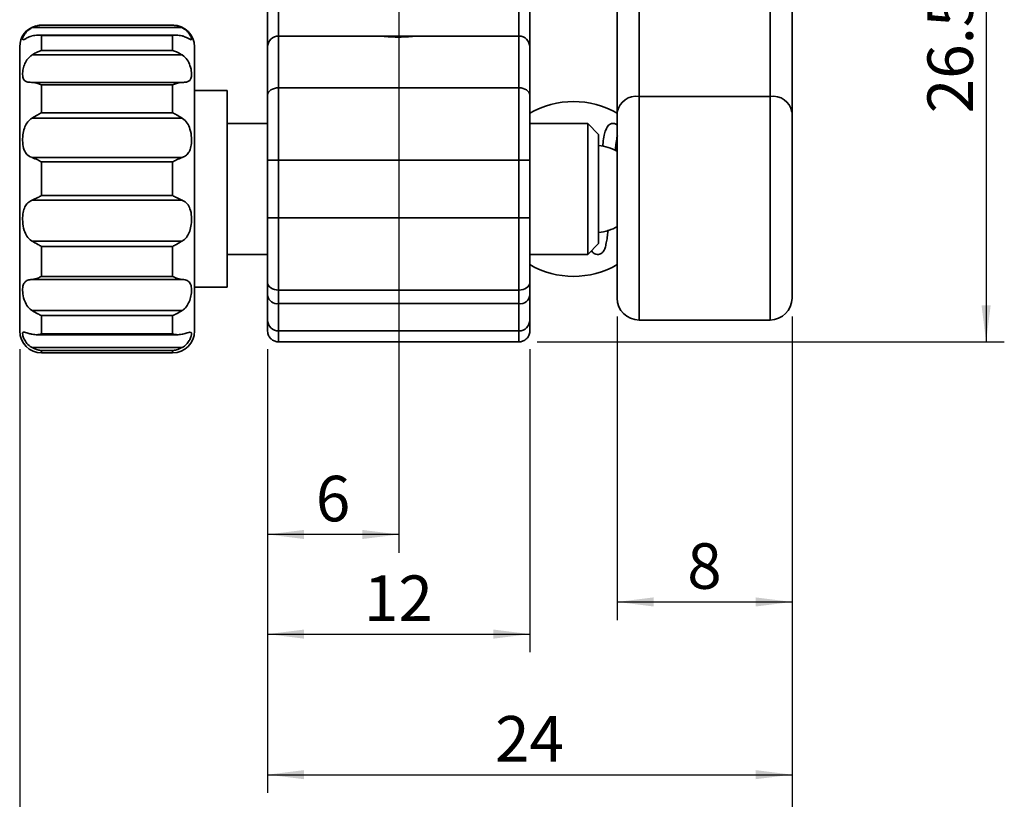
# Model space of a CAD drawing. Units: millimetres. Extents: x 5 to 289, y 4 to 204.
# Drawn here: x 92 to 146, y 46 to 89 of the extents above; entities that cross this region are included whole.
import ezdxf

# ---------------------------------------------------------------- set-up
doc = ezdxf.new("R2010")
doc.units = ezdxf.units.MM
doc.layers.add('SLD-0', color=7, linetype='Continuous', lineweight=25)
doc.styles.add('SLDTEXTSTYLE0', font='TXT', dxfattribs={"width": 0.605})
doc.dimstyles.new('SLDDIMSTYLE0', dxfattribs={"dimtxt": 2.5, "dimasz": 2, "dimexe": 0, "dimexo": 0.0625, "dimtad": 1, "dimlfac": 0.833333, "dimrnd": 1e-09, "dimzin": 12, "dimdsep": 46, "dimtxsty": 'SLDTEXTSTYLE0', "dimsah": 1, "dimcen": 0.09, "dimadec": 0, "dimazin": 3, "dimtfac": 1, "dimtofl": 0, "dimtmove": 0, "dimatfit": 3, "dimfxl": 1, "dimfrac": 2, "dimtolj": 1, "dimtzin": 12, "dimarcsym": 0})
doc.dimstyles.new('SLDDIMSTYLE2', dxfattribs={"dimtxt": 2.5, "dimasz": 2, "dimexe": 0, "dimexo": 0.0625, "dimtad": 1, "dimdec": 1, "dimlfac": 0.833333, "dimrnd": 1e-09, "dimzin": 12, "dimdsep": 46, "dimtxsty": 'SLDTEXTSTYLE0', "dimsah": 1, "dimcen": 0.09, "dimadec": 0, "dimazin": 3, "dimtfac": 1, "dimtdec": 1, "dimtofl": 0, "dimtmove": 0, "dimatfit": 3, "dimfxl": 1, "dimfrac": 2, "dimtolj": 1, "dimtzin": 12, "dimarcsym": 0})

# ---------------------------------------------------------------- blocks, each defined once
blk = doc.blocks.new('_D_2')
at = {"layer": 'SLD-0'}
for p, q in [((125.189, 72.258), (125.189, 55.573)), ((134.789, 72.258), (134.789, 55.573)), ((125.189, 56.573), (134.789, 56.573))]:
    blk.add_line(p, q, dxfattribs=at)
for points in [[(125.189, 56.573), (127.189, 56.323), (127.189, 56.823)], [(134.789, 56.573), (132.789, 56.823), (132.789, 56.323)]]:
    blk.add_solid(points, dxfattribs=at)
at = {"layer": 'SLD-0', "insert": (129.034, 59.795), "char_height": 2.5, "attachment_point": 1, "style": 'SLDTEXTSTYLE0'}
blk.add_mtext('8', dxfattribs=at)
blk = doc.blocks.new('_D_4')
at = {"layer": 'SLD-0'}
for p, q in [((134.789, 72.258), (134.789, 36.477)), ((92.369, 70.458), (92.369, 36.477)), ((134.789, 37.477), (92.369, 37.477))]:
    blk.add_line(p, q, dxfattribs=at)
for points in [[(92.369, 37.477), (94.369, 37.227), (94.369, 37.727)], [(134.789, 37.477), (132.789, 37.727), (132.789, 37.227)]]:
    blk.add_solid(points, dxfattribs=at)
at = {"layer": 'SLD-0', "char_height": 2.5, "attachment_point": 1, "style": 'SLDTEXTSTYLE0'}
for s, insert in [('35.4', (110.237, 44.536)), ('NOMINAL', (105.756, 40.7))]:
    blk.add_mtext(s, dxfattribs=dict(at, insert=insert))
blk = doc.blocks.new('_D_5')
at = {"layer": 'SLD-0'}
for p, q in [((113.189, 97.758), (113.189, 59.279)), ((105.989, 70.458), (105.989, 59.279)), ((113.189, 60.279), (105.989, 60.279))]:
    blk.add_line(p, q, dxfattribs=at)
for points in [[(105.989, 60.279), (107.989, 60.029), (107.989, 60.529)], [(113.189, 60.279), (111.189, 60.529), (111.189, 60.029)]]:
    blk.add_solid(points, dxfattribs=at)
at = {"layer": 'SLD-0', "insert": (108.634, 63.501), "char_height": 2.5, "attachment_point": 1, "style": 'SLDTEXTSTYLE0'}
blk.add_mtext('6', dxfattribs=at)
blk = doc.blocks.new('_D_6')
at = {"layer": 'SLD-0'}
for p, q in [((105.989, 70.458), (105.989, 53.806)), ((120.389, 70.458), (120.389, 53.806)), ((105.989, 54.806), (120.389, 54.806))]:
    blk.add_line(p, q, dxfattribs=at)
for points in [[(105.989, 54.806), (107.989, 54.556), (107.989, 55.056)], [(120.389, 54.806), (118.389, 55.056), (118.389, 54.556)]]:
    blk.add_solid(points, dxfattribs=at)
at = {"layer": 'SLD-0', "insert": (111.279, 58.028), "char_height": 2.5, "attachment_point": 1, "style": 'SLDTEXTSTYLE0'}
blk.add_mtext('12', dxfattribs=at)
blk = doc.blocks.new('_D_7')
at = {"layer": 'SLD-0'}
for p, q in [((134.789, 72.258), (134.789, 46.085)), ((105.989, 70.458), (105.989, 46.085)), ((105.989, 47.085), (134.789, 47.085))]:
    blk.add_line(p, q, dxfattribs=at)
for points in [[(105.989, 47.085), (107.989, 46.835), (107.989, 47.335)], [(134.789, 47.085), (132.789, 47.335), (132.789, 46.835)]]:
    blk.add_solid(points, dxfattribs=at)
at = {"layer": 'SLD-0', "insert": (118.479, 50.307), "char_height": 2.5, "attachment_point": 1, "style": 'SLDTEXTSTYLE0'}
blk.add_mtext('24', dxfattribs=at)
blk = doc.blocks.new('_D_8')
at = {"layer": 'SLD-0'}
for p, q in [((114.189, 102.658), (146.45, 102.658)), ((145.45, 102.658), (145.45, 70.858)), ((120.789, 70.858), (146.45, 70.858))]:
    blk.add_line(p, q, dxfattribs=at)
for points in [[(145.45, 102.658), (145.2, 100.658), (145.7, 100.658)], [(145.45, 70.858), (145.7, 72.858), (145.2, 72.858)]]:
    blk.add_solid(points, dxfattribs=at)
at = {"layer": 'SLD-0', "insert": (142.228, 83.416), "char_height": 2.5, "attachment_point": 1, "rotation": 90, "style": 'SLDTEXTSTYLE0'}
blk.add_mtext('26.5', dxfattribs=at)

msp = doc.modelspace()

# ---------------------------------------------------------------- linework, layer by layer
at = {"color": 7, "linetype": 'Continuous', "lineweight": 35}
for p, q in [((105.989, 87.058), (105.989, 93.658)), ((106.589, 93.658), (106.589, 87.658)), ((119.789, 87.658), (119.789, 93.658)), ((120.389, 93.658), (120.389, 87.058)), ((125.189, 83.497), (125.189, 92.255)), ((134.789, 92.255), (134.789, 83.497)), ((126.389, 91.643), (126.389, 84.345)), ((133.589, 84.345), (133.589, 91.643)), ((93.569, 88.258), (93.444, 88.251)), ((100.769, 88.258), (93.569, 88.258)), ((93.569, 88.251), (100.769, 88.251)), ((101.287, 88.119), (93.051, 88.119)), ((100.996, 87.709), (93.342, 87.709)), ((93.569, 87.687), (93.569, 86.868)), ((100.769, 87.687), (93.569, 87.687)), ((100.769, 86.868), (100.769, 87.687)), ((106.589, 87.658), (106.589, 84.814)), ((112.229, 87.658), (106.589, 87.658)), ((114.149, 87.658), (112.229, 87.658)), ((119.789, 87.658), (114.149, 87.658)), ((119.789, 84.814), (119.789, 87.658)), ((92.369, 79.748), (92.369, 87.058)), ((101.287, 86.621), (93.051, 86.621)), ((93.569, 86.868), (100.769, 86.868)), ((101.969, 87.058), (101.969, 79.748)), ((105.989, 84.417), (105.989, 87.058)), ((120.389, 87.058), (120.389, 84.417)), ((93.051, 85.111), (101.287, 85.111)), ((93.569, 84.98), (93.569, 83.446)), ((100.769, 84.98), (93.569, 84.98)), ((100.769, 83.446), (100.769, 84.98)), ((103.769, 84.658), (101.969, 84.658)), ((103.769, 84.658), (103.769, 73.858)), ((105.989, 80.845), (105.989, 84.417)), ((106.589, 84.814), (106.589, 80.845)), ((106.589, 84.814), (119.789, 84.814)), ((119.789, 80.845), (119.789, 84.814)), ((120.389, 84.417), (120.389, 80.845)), ((126.389, 84.345), (133.589, 84.345)), ((93.569, 83.446), (100.769, 83.446)), ((125.189, 73.258), (125.189, 83.497)), ((134.789, 83.497), (134.789, 73.258)), ((101.287, 83.151), (93.051, 83.151)), ((105.989, 82.858), (103.769, 82.858)), ((123.569, 82.858), (120.389, 82.858)), ((124.169, 82.258), (123.569, 82.858)), ((123.569, 75.658), (123.569, 82.858)), ((124.169, 82.258), (124.169, 76.258)), ((93.051, 80.986), (101.287, 80.986)), ((93.569, 80.74), (93.569, 78.902)), ((100.769, 80.74), (93.569, 80.74)), ((100.769, 78.902), (100.769, 80.74)), ((105.989, 77.67), (105.989, 80.845)), ((105.989, 80.845), (106.589, 80.845)), ((106.589, 80.845), (106.589, 77.67)), ((119.789, 80.845), (106.589, 80.845)), ((119.789, 77.67), (119.789, 80.845)), ((120.389, 80.845), (119.789, 80.845)), ((120.389, 80.845), (120.389, 77.67)), ((92.369, 71.458), (92.369, 79.748)), ((101.969, 79.748), (101.969, 71.458)), ((101.287, 78.637), (93.051, 78.637)), ((93.569, 78.902), (100.769, 78.902)), ((105.989, 77.67), (106.589, 77.67)), ((105.989, 74.099), (105.989, 77.67)), ((106.589, 77.67), (119.789, 77.67)), ((106.589, 77.67), (106.589, 73.702)), ((119.789, 73.702), (119.789, 77.67)), ((120.389, 77.67), (119.789, 77.67)), ((120.389, 77.67), (120.389, 74.099)), ((93.051, 76.398), (101.287, 76.398)), ((123.569, 75.658), (124.169, 76.258)), ((93.569, 76.103), (93.569, 74.453)), ((100.769, 76.103), (93.569, 76.103)), ((100.769, 74.453), (100.769, 76.103)), ((103.769, 75.658), (105.989, 75.658)), ((120.389, 75.658), (123.569, 75.658)), ((101.287, 74.29), (93.051, 74.29)), ((93.569, 74.453), (100.769, 74.453)), ((105.989, 73.408), (105.989, 74.099)), ((120.389, 74.099), (120.389, 73.408)), ((101.969, 73.858), (103.769, 73.858)), ((119.789, 73.702), (106.589, 73.702)), ((106.589, 73.702), (106.589, 72.958)), ((119.789, 72.958), (119.789, 73.702)), ((105.989, 72.058), (105.989, 73.408)), ((120.389, 73.408), (120.389, 72.058)), ((93.051, 72.576), (101.287, 72.576)), ((106.589, 72.958), (119.789, 72.958)), ((106.589, 72.958), (106.589, 71.458)), ((119.789, 71.458), (119.789, 72.958)), ((93.569, 72.311), (93.569, 71.292)), ((100.769, 72.311), (93.569, 72.311)), ((100.769, 71.292), (100.769, 72.311)), ((105.989, 71.458), (105.989, 72.058)), ((120.389, 72.058), (120.389, 71.458)), ((126.389, 72.058), (133.589, 72.058)), ((119.789, 71.458), (106.589, 71.458)), ((106.589, 71.458), (106.589, 70.858)), ((119.789, 70.858), (119.789, 71.458)), ((93.267, 71.25), (101.07, 71.25)), ((93.569, 71.292), (100.769, 71.292)), ((106.589, 70.858), (119.789, 70.858)), ((93.051, 70.545), (101.287, 70.545)), ((100.769, 70.381), (93.569, 70.381)), ((93.569, 70.258), (100.769, 70.258))]:
    msp.add_line(p, q, dxfattribs=at)
at = {"color": 8, "linetype": 'Continuous', "lineweight": 35}
for p, q in [((93.569, 88.258), (93.569, 88.251)), ((100.769, 88.251), (100.769, 88.258)), ((126.389, 84.345), (126.389, 72.058)), ((133.589, 72.058), (133.589, 84.345)), ((93.569, 70.381), (93.569, 70.258)), ((100.769, 70.258), (100.769, 70.381))]:
    msp.add_line(p, q, dxfattribs=at)
at = {"color": 7, "linetype": 'Continuous', "lineweight": 35, "flags": 128}
for points in [[(105.989, 84.417), (106, 84.494), (106.034, 84.569), (106.09, 84.638), (106.165, 84.698), (106.255, 84.747), (106.359, 84.784), (106.472, 84.806), (106.589, 84.814)], [(120.389, 84.417), (120.377, 84.494), (120.343, 84.569), (120.288, 84.638), (120.213, 84.698), (120.122, 84.747), (120.018, 84.784), (119.906, 84.806), (119.789, 84.814)], [(106.589, 73.702), (106.472, 73.709), (106.359, 73.732), (106.255, 73.769), (106.165, 73.818), (106.09, 73.878), (106.034, 73.947), (106, 74.021), (105.989, 74.099)], [(120.389, 74.099), (120.377, 74.021), (120.343, 73.947), (120.288, 73.878), (120.213, 73.818), (120.122, 73.769), (120.018, 73.732), (119.906, 73.709), (119.789, 73.702)]]:
    msp.add_lwpolyline(points, dxfattribs=at)
at = {"color": 7, "linetype": 'Continuous', "lineweight": 35}
for centre, radius, start, end in [((93.569, 87.058), 1.2, 104.5344, 180), ((100.769, 87.058), 1.2, 0, 90), ((106.589, 87.058), 0.6, 90, 180), ((119.789, 87.058), 0.6, 0, 90), ((122.789, 79.258), 4.8, 89.9764, 120), ((122.789, 79.258), 4.8, 60, 89.9764), ((126.239, 83.284), 1.071, 81.9355, 168.5467), ((133.739, 83.284), 1.071, 11.4533, 98.0645), ((123.963, 79.258), 2.4, 59.2838, 85.0788), ((123.963, 79.258), 2.4, 274.9212, 301.1846), ((122.789, 79.258), 4.8, 240, 300), ((106.523, 73.495), 0.541, 189.2992, 276.961), ((119.854, 73.495), 0.541, 263.039, 350.7008), ((126.389, 73.258), 1.2, 180, 270), ((133.589, 73.258), 1.2, 270, 0), ((106.589, 72.058), 0.6, 180, 270), ((119.789, 72.058), 0.6, 270, 0), ((93.569, 71.458), 1.2, 180, 270), ((100.769, 71.458), 1.2, 270, 360)]:
    msp.add_arc(centre, radius, start, end, dxfattribs=at)
for points, knots in [([(93.051, 88.119), (93.155, 88.162), (93.323, 88.232), (93.498, 88.249), (93.567, 88.251), (93.569, 88.251)], [0, 0, 0, 0, 0.606841, 0.987341, 1, 1, 1, 1]), ([(100.769, 88.251), (100.771, 88.251), (100.84, 88.249), (101.015, 88.232), (101.183, 88.162), (101.287, 88.119)], [0, 0, 0, 0, 0.012659, 0.393159, 1, 1, 1, 1]), ([(93.051, 88.119), (93.027, 88.106), (92.917, 88.047), (92.754, 87.912), (92.61, 87.724), (92.533, 87.555), (92.52, 87.448), (92.584, 87.455), (92.751, 87.549), (92.93, 87.629), (93.041, 87.664), (93.051, 87.667)], [0, 0, 0, 0, 0.031644, 0.14423, 0.26026, 0.391827, 0.549208, 0.724991, 0.855866, 0.98742, 1, 1, 1, 1]), ([(93.569, 87.687), (93.567, 87.687), (93.498, 87.7), (93.323, 87.723), (93.155, 87.688), (93.051, 87.667)], [0, 0, 0, 0, 0.012659, 0.393159, 1, 1, 1, 1]), ([(101.287, 87.667), (101.183, 87.688), (101.015, 87.723), (100.84, 87.7), (100.771, 87.687), (100.769, 87.687)], [0, 0, 0, 0, 0.606841, 0.987341, 1, 1, 1, 1]), ([(101.287, 87.667), (101.311, 87.66), (101.421, 87.624), (101.584, 87.55), (101.727, 87.471), (101.804, 87.443), (101.817, 87.509), (101.753, 87.685), (101.587, 87.914), (101.407, 88.056), (101.296, 88.114), (101.287, 88.119)], [0, 0, 0, 0, 0.031644, 0.14423, 0.26026, 0.391827, 0.549208, 0.724991, 0.855866, 0.98742, 1, 1, 1, 1]), ([(114.149, 87.658), (114.138, 87.657), (114.117, 87.654), (113.953, 87.637), (113.71, 87.618), (113.407, 87.604), (113.079, 87.601), (112.765, 87.612), (112.498, 87.63), (112.308, 87.649), (112.235, 87.657), (112.23, 87.658), (112.229, 87.658)], [0, 0, 0, 0, 0.106896, 0.213775, 0.321087, 0.428695, 0.535828, 0.642456, 0.749337, 0.856832, 0.964349, 1, 1, 1, 1]), ([(93.051, 86.621), (93.027, 86.605), (92.917, 86.529), (92.754, 86.348), (92.61, 86.064), (92.533, 85.751), (92.52, 85.446), (92.584, 85.234), (92.751, 85.132), (92.93, 85.114), (93.041, 85.111), (93.051, 85.111)], [0, 0, 0, 0, 0.031644, 0.14423, 0.26026, 0.391827, 0.549208, 0.724991, 0.855866, 0.98742, 1, 1, 1, 1]), ([(93.051, 86.621), (93.155, 86.683), (93.323, 86.782), (93.498, 86.847), (93.567, 86.867), (93.569, 86.868)], [0, 0, 0, 0, 0.606841, 0.987341, 1, 1, 1, 1]), ([(100.769, 86.868), (100.771, 86.867), (100.84, 86.847), (101.015, 86.782), (101.183, 86.683), (101.287, 86.621)], [0, 0, 0, 0, 0.012659, 0.393159, 1, 1, 1, 1]), ([(101.287, 85.111), (101.311, 85.111), (101.421, 85.115), (101.584, 85.135), (101.727, 85.215), (101.804, 85.378), (101.817, 85.651), (101.753, 86.004), (101.587, 86.353), (101.407, 86.541), (101.296, 86.615), (101.287, 86.621)], [0, 0, 0, 0, 0.031644, 0.14423, 0.26026, 0.391827, 0.549208, 0.724991, 0.855866, 0.98742, 1, 1, 1, 1]), ([(93.569, 84.98), (93.567, 84.981), (93.498, 85.01), (93.323, 85.078), (93.155, 85.098), (93.051, 85.111)], [0, 0, 0, 0, 0.012659, 0.393159, 1, 1, 1, 1]), ([(101.287, 85.111), (101.183, 85.098), (101.015, 85.078), (100.84, 85.01), (100.771, 84.981), (100.769, 84.98)], [0, 0, 0, 0, 0.606841, 0.987341, 1, 1, 1, 1]), ([(93.051, 83.151), (93.155, 83.214), (93.323, 83.317), (93.498, 83.411), (93.567, 83.445), (93.569, 83.446)], [0, 0, 0, 0, 0.606841, 0.987341, 1, 1, 1, 1]), ([(100.769, 83.446), (100.771, 83.445), (100.84, 83.411), (101.015, 83.317), (101.183, 83.214), (101.287, 83.151)], [0, 0, 0, 0, 0.012659, 0.393159, 1, 1, 1, 1]), ([(93.051, 83.151), (93.027, 83.135), (92.917, 83.063), (92.754, 82.885), (92.61, 82.58), (92.533, 82.207), (92.52, 81.786), (92.584, 81.412), (92.751, 81.141), (92.93, 81.029), (93.041, 80.989), (93.051, 80.986)], [0, 0, 0, 0, 0.031644, 0.14423, 0.26026, 0.391827, 0.549208, 0.724991, 0.855866, 0.98742, 1, 1, 1, 1]), ([(101.287, 80.986), (101.311, 80.995), (101.421, 81.036), (101.584, 81.146), (101.727, 81.364), (101.804, 81.673), (101.817, 82.081), (101.753, 82.514), (101.587, 82.891), (101.407, 83.075), (101.296, 83.145), (101.287, 83.151)], [0, 0, 0, 0, 0.031644, 0.14423, 0.26026, 0.391827, 0.549208, 0.724991, 0.855866, 0.98742, 1, 1, 1, 1]), ([(124.876, 82.85), (124.821, 82.827), (124.701, 82.775), (124.556, 82.531), (124.462, 82.176), (124.421, 81.899), (124.394, 81.668), (124.387, 81.607)], [0, 0, 0, 0, 0.204709, 0.448961, 0.643718, 0.905986, 1, 1, 1, 1]), ([(125.189, 82.75), (125.181, 82.76), (125.145, 82.81), (125.032, 82.858), (124.929, 82.853), (124.876, 82.85)], [0, 0, 0, 0, 0.109616, 0.537089, 1, 1, 1, 1]), ([(125.083, 81.371), (125.09, 81.443), (125.117, 81.704), (125.156, 81.946), (125.186, 82.127), (125.204, 82.196), (125.187, 82.193), (125.182, 82.192)], [0, 0, 0, 0, 0.150061, 0.543566, 0.724611, 0.918325, 1, 1, 1, 1]), ([(93.569, 80.74), (93.567, 80.741), (93.498, 80.779), (93.323, 80.874), (93.155, 80.943), (93.051, 80.986)], [0, 0, 0, 0, 0.012659, 0.393159, 1, 1, 1, 1]), ([(101.287, 80.986), (101.183, 80.943), (101.015, 80.874), (100.84, 80.779), (100.771, 80.741), (100.769, 80.74)], [0, 0, 0, 0, 0.606841, 0.987341, 1, 1, 1, 1]), ([(93.051, 78.637), (93.027, 78.626), (92.917, 78.577), (92.754, 78.449), (92.61, 78.206), (92.533, 77.873), (92.52, 77.449), (92.584, 77.012), (92.751, 76.645), (92.93, 76.47), (93.041, 76.403), (93.051, 76.398)], [0, 0, 0, 0, 0.031644, 0.14423, 0.26026, 0.391827, 0.549208, 0.724991, 0.855866, 0.98742, 1, 1, 1, 1]), ([(93.051, 78.637), (93.155, 78.685), (93.323, 78.764), (93.498, 78.862), (93.567, 78.901), (93.569, 78.902)], [0, 0, 0, 0, 0.606841, 0.987341, 1, 1, 1, 1]), ([(100.769, 78.902), (100.771, 78.901), (100.84, 78.862), (101.015, 78.764), (101.183, 78.685), (101.287, 78.637)], [0, 0, 0, 0, 0.012659, 0.393159, 1, 1, 1, 1]), ([(101.287, 76.398), (101.311, 76.413), (101.421, 76.481), (101.584, 76.651), (101.727, 76.948), (101.804, 77.321), (101.817, 77.753), (101.753, 78.153), (101.587, 78.455), (101.407, 78.585), (101.296, 78.633), (101.287, 78.637)], [0, 0, 0, 0, 0.031644, 0.14423, 0.26026, 0.391827, 0.549208, 0.724991, 0.855866, 0.98742, 1, 1, 1, 1]), ([(123.775, 75.864), (123.779, 75.855), (123.794, 75.817), (123.852, 75.753), (123.961, 75.682), (124.089, 75.65), (124.218, 75.666), (124.351, 75.73), (124.49, 75.892), (124.538, 76.065), (124.602, 76.345), (124.65, 76.663), (124.678, 76.903), (124.691, 77.011)], [0, 0, 0, 0, 0.0218402, 0.0884934, 0.1283269, 0.174398, 0.2221966, 0.2686572, 0.3575452, 0.5400755, 0.7159484, 0.8716429, 1, 1, 1, 1]), ([(93.569, 76.103), (93.567, 76.104), (93.498, 76.14), (93.323, 76.237), (93.155, 76.337), (93.051, 76.398)], [0, 0, 0, 0, 0.012659, 0.393159, 1, 1, 1, 1]), ([(101.287, 76.398), (101.183, 76.337), (101.015, 76.237), (100.84, 76.14), (100.771, 76.104), (100.769, 76.103)], [0, 0, 0, 0, 0.606841, 0.987341, 1, 1, 1, 1]), ([(93.051, 74.29), (93.027, 74.287), (92.917, 74.274), (92.754, 74.231), (92.61, 74.114), (92.533, 73.91), (92.52, 73.596), (92.584, 73.214), (92.751, 72.849), (92.93, 72.657), (93.041, 72.583), (93.051, 72.576)], [0, 0, 0, 0, 0.031644, 0.14423, 0.26026, 0.391827, 0.549208, 0.724991, 0.855866, 0.98742, 1, 1, 1, 1]), ([(93.051, 74.29), (93.155, 74.31), (93.323, 74.343), (93.498, 74.42), (93.567, 74.452), (93.569, 74.453)], [0, 0, 0, 0, 0.606841, 0.987341, 1, 1, 1, 1]), ([(100.769, 74.453), (100.771, 74.452), (100.84, 74.42), (101.015, 74.343), (101.183, 74.31), (101.287, 74.29)], [0, 0, 0, 0, 0.012659, 0.393159, 1, 1, 1, 1]), ([(101.287, 72.576), (101.311, 72.593), (101.421, 72.67), (101.584, 72.854), (101.727, 73.151), (101.804, 73.487), (101.817, 73.829), (101.753, 74.087), (101.587, 74.234), (101.407, 74.277), (101.296, 74.289), (101.287, 74.29)], [0, 0, 0, 0, 0.031644, 0.14423, 0.26026, 0.391827, 0.549208, 0.724991, 0.855866, 0.98742, 1, 1, 1, 1]), ([(93.569, 72.311), (93.567, 72.312), (93.498, 72.336), (93.323, 72.41), (93.155, 72.513), (93.051, 72.576)], [0, 0, 0, 0, 0.012659, 0.393159, 1, 1, 1, 1]), ([(101.287, 72.576), (101.183, 72.513), (101.015, 72.41), (100.84, 72.336), (100.771, 72.312), (100.769, 72.311)], [0, 0, 0, 0, 0.606841, 0.987341, 1, 1, 1, 1]), ([(93.051, 71.274), (93.027, 71.28), (92.917, 71.306), (92.754, 71.359), (92.61, 71.4), (92.533, 71.38), (92.52, 71.26), (92.584, 71.036), (92.751, 70.771), (92.93, 70.614), (93.041, 70.55), (93.051, 70.545)], [0, 0, 0, 0, 0.031644, 0.14423, 0.26026, 0.391827, 0.549208, 0.724991, 0.855866, 0.98742, 1, 1, 1, 1]), ([(101.287, 70.545), (101.311, 70.559), (101.421, 70.624), (101.584, 70.774), (101.727, 70.99), (101.804, 71.2), (101.817, 71.36), (101.753, 71.407), (101.587, 71.36), (101.407, 71.302), (101.296, 71.276), (101.287, 71.274)], [0, 0, 0, 0, 0.031644, 0.14423, 0.26026, 0.391827, 0.549208, 0.724991, 0.855866, 0.98742, 1, 1, 1, 1]), ([(106.589, 70.858), (106.523, 70.864), (106.39, 70.877), (106.213, 70.977), (106.077, 71.124), (106.004, 71.291), (105.989, 71.406), (105.989, 71.455), (105.989, 71.458)], [0, 0, 0, 0, 0.208124, 0.416164, 0.626597, 0.842049, 0.991248, 1, 1, 1, 1]), ([(119.789, 70.858), (119.855, 70.864), (119.987, 70.877), (120.164, 70.977), (120.301, 71.124), (120.373, 71.291), (120.389, 71.406), (120.389, 71.455), (120.389, 71.458)], [0, 0, 0, 0, 0.208124, 0.416164, 0.626597, 0.842049, 0.991248, 1, 1, 1, 1]), ([(93.051, 71.274), (93.155, 71.261), (93.323, 71.239), (93.498, 71.273), (93.567, 71.291), (93.569, 71.292)], [0, 0, 0, 0, 0.606841, 0.987341, 1, 1, 1, 1]), ([(100.769, 71.292), (100.771, 71.291), (100.84, 71.273), (101.015, 71.239), (101.183, 71.261), (101.287, 71.274)], [0, 0, 0, 0, 0.012659, 0.393159, 1, 1, 1, 1]), ([(93.569, 70.381), (93.567, 70.381), (93.498, 70.387), (93.323, 70.417), (93.155, 70.496), (93.051, 70.545)], [0, 0, 0, 0, 0.012659, 0.393159, 1, 1, 1, 1]), ([(101.287, 70.545), (101.183, 70.496), (101.015, 70.417), (100.84, 70.387), (100.771, 70.381), (100.769, 70.381)], [0, 0, 0, 0, 0.606841, 0.987341, 1, 1, 1, 1])]:
    msp.add_open_spline(points, degree=3, knots=knots, dxfattribs=at)

# ---------------------------------------------------------------- dimensions: what is measured, and where the dimension line sits
at = {"layer": 'SLD-0'}
dim = msp.add_linear_dim(base=(145.45, 70.858), p1=(113.189, 102.658), p2=(119.789, 70.858), angle=90, dimstyle='SLDDIMSTYLE0', dxfattribs=at)
dim.commit()
dim.dimension.update_dxf_attribs({"geometry": '_D_8', "text_midpoint": (145.45, 86.758), "dimtype": 160})
for base, p1, p2, picture, middle in [((105.989, 60.279), (113.189, 98.758), (105.989, 71.458), '_D_5', (109.589, 60.279)), ((134.789, 47.085), (105.989, 71.458), (134.789, 73.258), '_D_7', (120.389, 47.085)), ((134.789, 56.573), (125.189, 73.258), (134.789, 73.258), '_D_2', (129.989, 56.573)), ((120.389, 54.806), (105.989, 71.458), (120.389, 71.458), '_D_6', (113.189, 54.806))]:
    dim = msp.add_linear_dim(base=base, p1=p1, p2=p2, dimstyle='SLDDIMSTYLE0', dxfattribs=at)
    dim.commit()
    dim.dimension.update_dxf_attribs({"geometry": picture, "text_midpoint": middle, "dimtype": 160})
dim = msp.add_linear_dim(base=(92.368815931, 37.47687255), p1=(134.788815931, 73.257852528), p2=(92.368815931, 71.457852528), text='<>\\PNOMINAL', dimstyle='SLDDIMSTYLE2', dxfattribs=at)
dim.commit()
dim.dimension.update_dxf_attribs({"geometry": '_D_4', "text_midpoint": (113.578815931, 37.47687255), "dimtype": 160})

doc.saveas('drawing.dxf')
